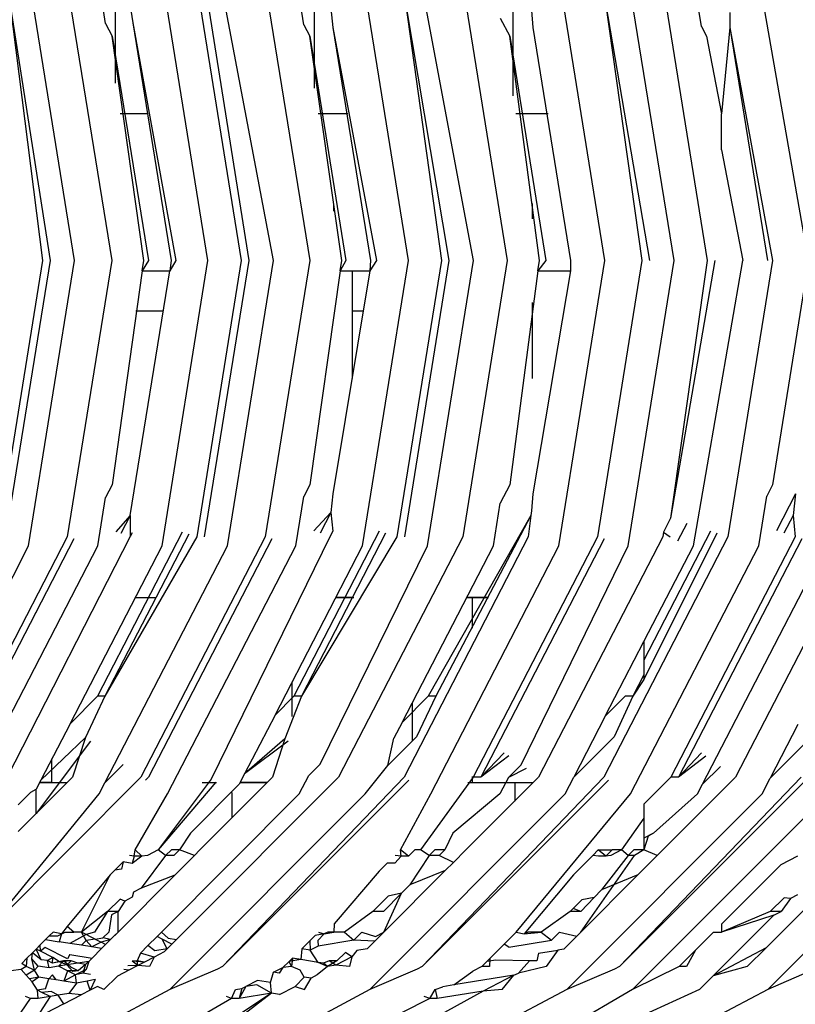
# Model space of a CAD drawing. Units: centimetres. Extents: x 100 to 894, y -40 to 266.
# Drawn here: x 462 to 462, y 51 to 52 of the extents above; entities that cross this region are included whole.
import ezdxf

# ---------------------------------------------------------------- set-up
doc = ezdxf.new("R2010")
doc.units = ezdxf.units.CM
doc.layers.add('Edges', color=7, linetype='Continuous')

# ---------------------------------------------------------------- blocks, each defined once
blk = doc.blocks.new('Executive Desk fr')
at = {"layer": 'Edges'}
for p, q in [((50.77016, 10.1418), (50.74162, 10.31878)), ((50.78941, 10.28891), (50.78459, 10.31878)), ((50.85294, 10.1418), (50.8244, 10.31878)), ((50.9124, 10.28824), (50.90747, 10.31878)), ((50.97744, 10.1418), (50.9489, 10.31878)), ((51.09935, 10.1418), (51.07081, 10.31878)), ((51.14226, 10.1418), (51.11371, 10.31878)), ((51.15935, 10.2871), (51.15424, 10.31878)), ((51.22573, 10.1418), (51.19476, 10.31878)), ((50.76554, 10.31326), (50.79319, 10.1418)), ((50.84596, 10.31326), (50.87361, 10.1418)), ((50.88842, 10.31326), (50.91608, 10.1418)), ((51.01107, 10.31326), (51.03872, 10.1418)), ((51.13519, 10.31326), (51.16284, 10.1418)), ((50.79537, 10.31004), (50.79537, 10.2519)), ((50.89355, 10.1418), (50.86282, 10.30499)), ((50.91876, 10.30968), (50.91876, 10.24877)), ((51.01774, 10.1418), (50.98707, 10.30551)), ((51.04215, 10.31016), (51.04215, 10.24415)), ((50.72995, 10.30177), (50.75492, 10.1418)), ((50.72995, 10.30177), (50.75022, 10.1418)), ((50.80467, 10.29993), (50.80638, 10.28935)), ((50.85283, 10.30177), (50.87831, 10.1418)), ((50.97548, 10.30177), (51.0025, 10.1418)), ((50.97548, 10.30177), (50.9978, 10.1418)), ((51.0996, 10.30177), (51.12702, 10.1418)), ((51.0996, 10.30177), (51.12232, 10.1418)), ((50.92914, 10.29823), (50.93044, 10.2866)), ((51.03437, 10.29239), (51.04022, 10.28108)), ((51.05384, 10.2971), (51.05456, 10.2866)), ((51.17675, 10.2958), (51.1768, 10.2866)), ((50.78941, 10.28891), (50.79345, 10.28108)), ((50.80638, 10.28935), (50.83018, 10.1418)), ((50.80638, 10.28935), (50.83301, 10.1418)), ((50.9124, 10.28824), (50.91609, 10.28108)), ((50.93044, 10.2866), (50.9538, 10.1418)), ((50.93044, 10.2866), (50.95751, 10.1418)), ((51.05456, 10.2866), (51.07792, 10.1418)), ((51.15935, 10.2871), (51.16246, 10.28108)), ((51.1768, 10.2866), (51.1717, 10.23301)), ((51.1768, 10.2866), (51.20016, 10.1418)), ((51.1768, 10.2866), (51.20337, 10.1418)), ((50.79345, 10.28108), (50.81591, 10.1418)), ((50.81313, 10.1418), (50.79345, 10.28108)), ((50.91609, 10.28108), (50.93856, 10.1418)), ((50.93602, 10.1418), (50.91609, 10.28108)), ((51.04022, 10.28108), (51.06268, 10.1418)), ((51.05866, 10.1418), (51.04022, 10.28108)), ((51.16246, 10.28108), (51.1717, 10.23301)), ((50.81547, 10.23301), (50.79842, 10.23301)), ((50.93965, 10.23301), (50.92131, 10.23301)), ((51.06417, 10.23301), (51.04395, 10.23301)), ((51.1717, 10.21052), (51.1717, 10.23301)), ((51.1717, 10.21052), (51.18492, 10.1418)), ((50.93108, 10.17243), (50.93108, 10.17726)), ((51.05446, 10.16781), (51.05446, 10.17726)), ((50.75022, 10.1418), (50.72257, 9.97035)), ((50.75492, 10.1418), (50.72727, 9.97035)), ((50.74162, 9.96483), (50.77016, 10.1418)), ((50.79319, 10.1418), (50.76554, 9.97035)), ((50.81591, 10.1418), (50.81211, 10.13545)), ((50.81211, 10.13545), (50.81313, 10.1418)), ((50.8244, 9.96483), (50.85294, 10.1418)), ((50.83018, 10.1418), (50.82915, 10.13545)), ((50.83301, 10.1418), (50.82915, 10.13545)), ((50.87361, 10.1418), (50.84596, 9.97035)), ((50.87831, 10.1418), (50.85066, 9.97035)), ((50.86501, 9.96483), (50.89355, 10.1418)), ((50.91608, 10.1418), (50.88842, 9.97035)), ((50.93856, 10.1418), (50.93499, 10.13545)), ((50.93499, 10.13545), (50.93602, 10.1418)), ((50.9489, 9.96483), (50.97744, 10.1418)), ((50.9538, 10.1418), (50.95334, 10.13545)), ((50.95751, 10.1418), (50.95334, 10.13545)), ((50.9978, 10.1418), (50.97015, 9.97035)), ((51.0025, 10.1418), (50.97485, 9.97035)), ((50.98919, 9.96483), (51.01774, 10.1418)), ((51.03872, 10.1418), (51.01107, 9.97035)), ((51.06268, 10.1418), (51.05764, 10.13545)), ((51.05764, 10.13545), (51.05866, 10.1418)), ((51.07081, 9.96483), (51.09935, 10.1418)), ((51.07792, 10.1418), (51.07786, 10.13545)), ((51.12232, 10.1418), (51.09467, 9.97035)), ((51.11371, 9.96483), (51.14226, 10.1418)), ((51.16754, 10.1418), (51.14012, 9.98184)), ((51.16284, 10.1418), (51.14012, 9.98184)), ((51.15424, 9.96483), (51.18492, 10.1418)), ((51.20337, 10.1418), (51.17571, 9.97035)), ((51.22573, 10.1418), (51.20326, 10.00253)), ((50.81211, 10.13545), (50.79345, 10.00253)), ((50.80467, 9.98368), (50.82915, 10.13545)), ((50.81211, 10.13545), (50.82915, 10.13545)), ((50.93499, 10.13545), (50.9161, 10.00253)), ((50.95334, 10.13545), (50.93044, 9.99701)), ((50.93499, 10.13545), (50.95334, 10.13545)), ((50.94257, 10.11049), (50.94257, 10.13545)), ((51.05764, 10.13545), (51.04022, 10.00253)), ((51.07786, 10.13545), (51.05456, 9.99701)), ((51.05764, 10.13545), (51.07786, 10.13545)), ((51.05446, 10.06867), (51.05446, 10.11579)), ((50.82513, 10.11049), (50.80808, 10.11049)), ((50.94931, 10.11049), (50.94257, 10.11049)), ((50.94257, 10.06867), (50.94257, 10.11049)), ((50.79345, 10.00253), (50.78941, 9.9947)), ((50.9161, 10.00253), (50.9124, 9.99537)), ((51.04022, 10.00253), (51.03437, 9.99122)), ((51.20326, 10.00253), (51.19974, 9.9957)), ((50.78459, 9.96483), (50.78941, 9.9947)), ((50.90747, 9.96483), (50.9124, 9.99537)), ((50.93044, 9.99701), (50.92914, 9.98538)), ((51.05456, 9.99701), (51.05384, 9.9865)), ((51.19476, 9.96483), (51.19974, 9.9957)), ((51.21761, 9.99701), (51.20577, 9.97409)), ((51.21761, 9.99701), (51.21614, 9.98368)), ((51.03012, 9.96483), (51.03437, 9.99122)), ((50.80467, 9.98368), (50.79564, 9.97348)), ((50.80467, 9.98368), (50.79887, 9.97244)), ((50.80467, 9.98368), (50.80456, 9.9706)), ((50.92914, 9.98538), (50.91855, 9.97399)), ((50.92914, 9.98538), (50.92258, 9.97269)), ((50.92914, 9.98538), (50.93041, 9.97382)), ((51.05338, 9.98368), (50.98964, 9.87135)), ((51.05338, 9.98368), (50.99434, 9.87135)), ((51.05338, 9.98368), (51.05176, 9.97035)), ((51.05384, 9.9865), (51.05338, 9.98368)), ((51.14012, 9.98184), (51.13564, 9.97317)), ((51.21614, 9.98368), (51.21042, 9.97259)), ((51.21614, 9.98368), (51.21737, 9.97035)), ((51.1501, 9.97862), (51.14444, 9.96766)), ((50.76554, 9.97035), (50.68847, 9.82119)), ((50.76963, 9.96916), (50.69317, 9.82119)), ((50.80456, 9.9706), (50.72828, 9.82119)), ((50.83695, 9.97325), (50.7843, 9.87135)), ((50.84098, 9.97195), (50.789, 9.87135)), ((50.84596, 9.97035), (50.789, 9.87135)), ((50.80577, 9.97294), (50.80456, 9.9706)), ((50.88842, 9.97035), (50.81135, 9.82119)), ((50.89251, 9.96916), (50.81605, 9.82119)), ((50.92879, 9.97069), (50.85483, 9.8199)), ((50.95919, 9.97388), (50.90621, 9.87135)), ((50.96322, 9.97258), (50.91091, 9.87135)), ((50.97015, 9.97035), (50.91091, 9.87135)), ((50.93041, 9.97382), (50.92879, 9.97069)), ((51.01107, 9.97035), (50.93399, 9.82119)), ((51.05176, 9.97035), (50.97469, 9.82119)), ((51.09467, 9.97035), (51.01759, 9.82119)), ((51.09875, 9.96916), (51.02229, 9.82119)), ((51.13519, 9.97035), (51.05811, 9.82119)), ((51.17571, 9.97035), (51.09864, 9.82119)), ((51.16484, 9.97386), (51.12348, 9.89381)), ((51.16887, 9.97256), (51.12348, 9.88188)), ((51.13564, 9.97317), (51.13519, 9.97035)), ((51.13564, 9.97317), (51.13989, 9.97035)), ((51.21737, 9.97035), (51.14029, 9.82119)), ((51.22145, 9.96916), (51.14499, 9.82119)), ((51.25743, 9.97035), (51.18035, 9.82119)), ((50.67175, 9.82961), (50.74162, 9.96483)), ((50.705, 9.8108), (50.78459, 9.96483)), ((50.7673, 9.85433), (50.8244, 9.96483)), ((50.78892, 9.81758), (50.86501, 9.96483)), ((50.82788, 9.8108), (50.90747, 9.96483)), ((50.89458, 9.85971), (50.9489, 9.96483)), ((50.92256, 9.82933), (50.98919, 9.96483)), ((50.97343, 9.85512), (51.03012, 9.96483)), ((50.99122, 9.8108), (51.07081, 9.96483)), ((51.04729, 9.8289), (51.11371, 9.96483)), ((51.11517, 9.8108), (51.19476, 9.96483)), ((51.12348, 9.90531), (51.15424, 9.96483)), ((51.15993, 9.81682), (51.23641, 9.96483)), ((50.80784, 9.93278), (50.82084, 9.93278)), ((50.93234, 9.93278), (50.94348, 9.93278)), ((50.94257, 9.93278), (50.93234, 9.93278)), ((51.01356, 9.93278), (51.02708, 9.93278)), ((51.01716, 9.93278), (51.01356, 9.93278)), ((51.02708, 9.93278), (51.01716, 9.93278)), ((51.01716, 9.91359), (51.01716, 9.93278)), ((51.09956, 9.85902), (51.12348, 9.90531)), ((51.12348, 9.90531), (51.12348, 9.89381)), ((51.12348, 9.89381), (51.12348, 9.88472)), ((51.12348, 9.88472), (51.11658, 9.87135)), ((51.12348, 9.88472), (51.12348, 9.88188)), ((50.90527, 9.85882), (50.90527, 9.88038)), ((51.12348, 9.88188), (51.11658, 9.87135)), ((50.7843, 9.87135), (50.7673, 9.85433)), ((50.789, 9.87135), (50.77684, 9.84577)), ((50.789, 9.87135), (50.7843, 9.87135)), ((50.90621, 9.87135), (50.89458, 9.85971)), ((50.91091, 9.87135), (50.90058, 9.84499)), ((50.91091, 9.87135), (50.90621, 9.87135)), ((50.98964, 9.87135), (50.97343, 9.85512)), ((50.99434, 9.87135), (50.98238, 9.84627)), ((50.99434, 9.87135), (50.98964, 9.87135)), ((51.11188, 9.87135), (51.09956, 9.85902)), ((51.11658, 9.87135), (51.10508, 9.84627)), ((51.11658, 9.87135), (51.11188, 9.87135)), ((50.97986, 9.84375), (50.97986, 9.86758)), ((50.89458, 9.85971), (50.87569, 9.82314)), ((51.09956, 9.85902), (51.07999, 9.82114)), ((50.7673, 9.85433), (50.7492, 9.81929)), ((50.97343, 9.85512), (50.96839, 9.84536)), ((51.21915, 9.85388), (51.20197, 9.82064)), ((50.98238, 9.84627), (50.96455, 9.82841)), ((51.10508, 9.84627), (51.07999, 9.82114)), ((51.22756, 9.84627), (51.20197, 9.82064)), ((50.78002, 9.84351), (50.74634, 9.79861)), ((50.77684, 9.84577), (50.7492, 9.81929)), ((50.77684, 9.84577), (50.76889, 9.82119)), ((50.90058, 9.84499), (50.87569, 9.82314)), ((50.90267, 9.84351), (50.87569, 9.82314)), ((50.90058, 9.84499), (50.89307, 9.82119)), ((50.96455, 9.82841), (50.96839, 9.84536)), ((51.03685, 9.83634), (51.02229, 9.82119)), ((51.0396, 9.83438), (51.02229, 9.82119)), ((51.15923, 9.83624), (51.14499, 9.82119)), ((51.16198, 9.83428), (51.14499, 9.82119)), ((50.75607, 9.8178), (50.75607, 9.83259)), ((50.80035, 9.82903), (50.78892, 9.81758)), ((50.92256, 9.82933), (50.91555, 9.82231)), ((50.95053, 9.8108), (50.96455, 9.82841)), ((51.04729, 9.8289), (51.03939, 9.821)), ((51.17097, 9.82787), (51.15993, 9.81682)), ((50.87569, 9.82314), (50.87238, 9.81674)), ((50.9096, 9.8108), (50.91555, 9.82231)), ((51.05047, 9.82664), (51.03939, 9.821)), ((50.81135, 9.82119), (50.71537, 9.72506)), ((50.76889, 9.82119), (50.74634, 9.79861)), ((50.7492, 9.81929), (50.74634, 9.81377)), ((50.74843, 9.8178), (50.7655, 9.8178)), ((50.75607, 9.8178), (50.74843, 9.8178)), ((50.78542, 9.8108), (50.78892, 9.81758)), ((50.81605, 9.82119), (50.81424, 9.81938)), ((50.85483, 9.8199), (50.82203, 9.77599)), ((50.85772, 9.81808), (50.82203, 9.77599)), ((50.93399, 9.82119), (50.83801, 9.72506)), ((50.84206, 9.78637), (50.87238, 9.81674)), ((50.89307, 9.82119), (50.84794, 9.77599)), ((50.84939, 9.8178), (50.85818, 9.8178)), ((50.97469, 9.82119), (50.86196, 9.70358)), ((50.97757, 9.81938), (50.86196, 9.70358)), ((50.87293, 9.8178), (50.88969, 9.8178)), ((50.88969, 9.8178), (50.87293, 9.8178)), ((51.01759, 9.82119), (50.98479, 9.77599)), ((51.09864, 9.82119), (50.98591, 9.70358)), ((51.10152, 9.81938), (50.98591, 9.70358)), ((51.05811, 9.82119), (51.01298, 9.77599)), ((51.01421, 9.8178), (51.05473, 9.8178)), ((51.01716, 9.8178), (51.01716, 9.8215)), ((51.02229, 9.82119), (51.01759, 9.82119)), ((51.03939, 9.821), (51.03412, 9.8108)), ((51.0433, 9.8178), (51.0433, 9.80635)), ((51.07465, 9.8108), (51.07999, 9.82114)), ((51.22116, 9.82119), (51.10844, 9.70358)), ((51.22405, 9.81938), (51.10844, 9.70358)), ((51.14029, 9.82119), (51.12348, 9.80435)), ((51.18035, 9.82119), (51.1318, 9.77256)), ((51.14499, 9.82119), (51.14029, 9.82119)), ((51.15683, 9.8108), (51.15993, 9.81682)), ((51.19689, 9.8108), (51.20197, 9.82064)), ((50.71537, 9.72506), (50.78542, 9.8108)), ((50.74304, 9.81191), (50.73518, 9.80404)), ((50.74304, 9.81191), (50.74634, 9.81377)), ((50.74634, 9.79861), (50.74634, 9.81377)), ((50.80765, 9.77599), (50.82788, 9.8108)), ((50.82399, 9.72506), (50.9096, 9.8108)), ((50.82929, 9.68938), (50.95053, 9.8108)), ((50.86797, 9.79604), (50.86797, 9.81165)), ((50.95341, 9.68938), (51.07465, 9.8108)), ((50.97246, 9.77599), (50.99122, 9.8108)), ((51.03412, 9.8108), (51.00482, 9.78637)), ((51.04431, 9.72506), (51.11517, 9.8108)), ((51.07565, 9.68938), (51.19689, 9.8108)), ((51.11646, 9.68938), (51.2377, 9.8108)), ((51.15683, 9.8108), (51.12954, 9.78637)), ((51.20037, 9.68938), (51.3216, 9.8108)), ((51.12348, 9.80435), (51.12348, 9.79572)), ((50.74634, 9.79861), (50.73518, 9.78743)), ((51.12348, 9.79572), (51.10951, 9.77599)), ((51.12348, 9.79572), (51.12348, 9.78323)), ((50.84206, 9.78637), (50.83525, 9.77599)), ((51.00482, 9.78637), (50.9999, 9.77599)), ((51.12954, 9.78637), (51.12348, 9.78323)), ((51.12954, 9.78637), (51.12616, 9.78462)), ((51.12616, 9.78462), (51.12348, 9.77599)), ((51.12348, 9.78323), (51.12348, 9.77599)), ((50.80718, 9.77217), (50.80765, 9.77599)), ((50.81188, 9.77217), (50.80765, 9.77599)), ((50.82203, 9.77599), (50.81541, 9.77256)), ((50.82663, 9.77256), (50.82203, 9.77599)), ((50.8302, 9.77599), (50.82663, 9.77256)), ((50.83525, 9.77599), (50.8302, 9.77599)), ((50.83525, 9.77599), (50.83183, 9.77256)), ((50.84452, 9.77256), (50.83525, 9.77599)), ((50.84794, 9.77599), (50.84452, 9.77256)), ((50.97748, 9.77217), (50.97246, 9.77599)), ((50.97278, 9.77217), (50.97246, 9.77599)), ((50.9813, 9.77599), (50.97748, 9.77217)), ((50.98479, 9.77599), (50.9813, 9.77599)), ((50.99028, 9.77256), (50.98479, 9.77599)), ((50.99376, 9.77599), (50.99028, 9.77256)), ((50.9999, 9.77599), (50.99376, 9.77599)), ((50.9999, 9.77599), (50.99647, 9.77256)), ((51.01298, 9.77599), (51.00523, 9.76822)), ((51.09516, 9.77599), (51.09174, 9.77256)), ((51.09996, 9.77217), (51.09516, 9.77599)), ((51.09516, 9.77599), (51.10378, 9.77599)), ((51.10378, 9.77599), (51.09996, 9.77217)), ((51.10951, 9.77599), (51.10289, 9.77256)), ((51.10951, 9.77599), (51.10378, 9.77599)), ((51.11366, 9.77256), (51.10951, 9.77599)), ((51.11722, 9.77599), (51.11366, 9.77256)), ((51.12348, 9.77599), (51.11722, 9.77599)), ((51.12348, 9.77599), (51.11774, 9.77256)), ((51.1318, 9.77256), (51.12348, 9.77599)), ((50.80024, 9.76857), (50.7952, 9.76352)), ((50.80024, 9.76857), (50.79916, 9.76413)), ((50.80584, 9.7676), (50.80024, 9.76857)), ((50.80718, 9.77217), (50.80422, 9.77256)), ((50.80718, 9.77217), (50.80584, 9.7676)), ((50.81188, 9.77217), (50.80584, 9.7676)), ((50.81188, 9.77217), (50.80718, 9.77217)), ((50.82663, 9.77256), (50.81149, 9.75218)), ((50.81541, 9.77256), (50.81188, 9.77217)), ((50.83183, 9.77256), (50.82663, 9.77256)), ((50.83227, 9.76029), (50.84452, 9.77256)), ((50.96421, 9.76772), (50.95924, 9.76274)), ((50.96898, 9.76779), (50.96421, 9.76772)), ((50.97278, 9.77217), (50.96898, 9.76779)), ((50.97278, 9.77217), (50.96903, 9.77256)), ((50.97748, 9.77217), (50.97278, 9.77217)), ((50.99028, 9.77256), (50.97822, 9.75428)), ((50.99647, 9.77256), (50.99028, 9.77256)), ((51.00523, 9.76822), (50.99647, 9.77256)), ((51.00523, 9.76822), (51.00018, 9.76317)), ((51.09174, 9.77256), (51.07978, 9.76058)), ((51.08437, 9.72506), (51.11774, 9.77256)), ((51.09526, 9.77217), (51.09174, 9.77256)), ((51.09996, 9.77217), (51.09526, 9.77217)), ((51.11366, 9.77256), (51.09727, 9.75128)), ((51.10289, 9.77256), (51.09996, 9.77217)), ((51.11774, 9.77256), (51.11366, 9.77256)), ((51.1318, 9.77256), (51.11977, 9.76051)), ((51.20845, 9.76678), (51.20169, 9.76001)), ((51.21884, 9.77217), (51.20845, 9.76678)), ((50.7952, 9.76352), (50.79222, 9.76054)), ((50.79916, 9.76413), (50.7952, 9.76352)), ((50.95924, 9.76274), (50.93131, 9.73006)), ((51.00018, 9.76317), (50.96213, 9.72506)), ((51.00018, 9.76317), (50.97822, 9.75428)), ((51.07978, 9.76058), (51.04928, 9.72386)), ((51.24632, 9.76235), (51.19933, 9.71529)), ((50.79222, 9.76054), (50.7656, 9.72844)), ((50.77437, 9.72506), (50.79222, 9.76054)), ((50.83227, 9.76029), (50.79709, 9.72506)), ((50.83227, 9.76029), (50.81149, 9.75218)), ((51.11977, 9.76051), (51.08437, 9.72506)), ((51.11977, 9.76051), (51.09727, 9.75128)), ((51.20169, 9.76001), (51.1717, 9.72997)), ((50.80667, 9.74969), (50.80597, 9.74666)), ((50.81149, 9.75218), (50.80667, 9.74969)), ((50.97306, 9.74911), (50.96184, 9.73787)), ((50.96213, 9.72506), (50.97306, 9.74911)), ((50.97306, 9.74911), (50.96477, 9.74733)), ((50.97822, 9.75428), (50.97306, 9.74911)), ((51.09727, 9.75128), (51.09259, 9.74642)), ((50.79055, 9.73787), (50.79839, 9.74541)), ((50.80137, 9.74428), (50.7972, 9.73787)), ((50.80137, 9.74428), (50.79839, 9.74541)), ((50.80597, 9.74666), (50.80137, 9.74428)), ((50.9552, 9.73787), (50.96477, 9.74733)), ((51.08505, 9.74495), (51.0796, 9.73969)), ((51.09259, 9.74642), (51.08437, 9.73787)), ((51.09259, 9.74642), (51.08505, 9.74495)), ((51.20196, 9.73787), (51.21048, 9.7462)), ((51.21441, 9.74581), (51.20861, 9.73787)), ((51.21441, 9.74581), (51.21048, 9.7462)), ((51.2188, 9.74808), (51.21441, 9.74581)), ((50.79055, 9.73787), (50.77437, 9.72506)), ((50.79055, 9.73787), (50.78256, 9.72506)), ((50.7972, 9.73787), (50.79055, 9.73787)), ((50.7972, 9.73787), (50.79299, 9.73571)), ((50.79709, 9.72506), (50.7972, 9.73787)), ((50.9552, 9.73787), (50.93774, 9.72506)), ((50.96184, 9.73787), (50.9552, 9.73787)), ((51.07772, 9.73787), (51.05964, 9.72506)), ((51.0796, 9.73969), (51.07772, 9.73787)), ((51.08437, 9.73787), (51.07772, 9.73787)), ((51.08437, 9.73787), (51.0796, 9.73969)), ((51.20196, 9.73787), (51.1717, 9.72506)), ((51.20861, 9.73787), (51.20196, 9.73787)), ((51.20422, 9.7356), (51.20861, 9.73787)), ((50.79299, 9.73571), (50.7914, 9.72506)), ((50.93131, 9.73006), (50.93096, 9.72506)), ((51.16655, 9.69787), (51.20422, 9.7356)), ((51.20422, 9.7356), (51.1717, 9.72506)), ((50.7568, 9.72506), (50.75437, 9.72263)), ((50.76199, 9.72386), (50.7568, 9.72506)), ((50.75971, 9.72271), (50.76429, 9.72506)), ((50.7656, 9.72844), (50.76199, 9.72386)), ((50.76429, 9.72506), (50.76967, 9.72506)), ((50.76967, 9.72506), (50.7656, 9.72844)), ((50.77437, 9.72506), (50.76967, 9.72506)), ((50.77731, 9.71969), (50.77437, 9.72506)), ((50.78292, 9.72063), (50.77437, 9.72506)), ((50.78256, 9.72506), (50.77741, 9.72348)), ((50.78758, 9.72141), (50.7914, 9.72506)), ((50.79246, 9.72042), (50.79709, 9.72506)), ((50.79709, 9.72506), (50.79462, 9.72259)), ((50.8213, 9.72236), (50.82399, 9.72506)), ((50.82399, 9.72506), (50.82812, 9.72126)), ((50.83338, 9.72042), (50.83801, 9.72506)), ((50.83801, 9.72506), (50.8354, 9.72244)), ((50.92161, 9.72506), (50.92504, 9.72386)), ((50.92732, 9.72506), (50.92504, 9.72386)), ((50.92504, 9.72386), (50.93096, 9.72506)), ((50.93096, 9.72506), (50.92732, 9.72506)), ((50.93774, 9.72506), (50.93096, 9.72506)), ((50.93774, 9.72506), (50.94348, 9.72001)), ((50.94348, 9.72001), (50.94851, 9.72506)), ((50.94851, 9.72506), (50.95683, 9.72225)), ((50.96213, 9.72506), (50.95641, 9.71932)), ((50.95683, 9.72225), (50.96213, 9.72506)), ((51.04431, 9.72506), (51.03673, 9.71747)), ((51.04431, 9.72506), (51.04928, 9.72386)), ((51.05157, 9.72506), (51.04928, 9.72386)), ((51.04928, 9.72386), (51.05964, 9.72506)), ((51.05964, 9.72506), (51.05157, 9.72506)), ((51.05964, 9.72506), (51.06613, 9.71996)), ((51.06613, 9.71996), (51.07122, 9.72506)), ((51.07122, 9.72506), (51.08182, 9.7225)), ((51.08182, 9.7225), (51.08437, 9.72506)), ((51.16679, 9.72506), (51.15559, 9.71383)), ((51.16679, 9.72506), (51.1717, 9.72506)), ((51.1717, 9.72997), (51.1717, 9.72506)), ((50.75216, 9.72041), (50.74883, 9.71707)), ((50.75216, 9.72041), (50.75437, 9.72263)), ((50.75216, 9.72041), (50.76057, 9.71905)), ((50.75437, 9.72263), (50.75971, 9.72271)), ((50.76199, 9.72386), (50.76057, 9.71905)), ((50.76713, 9.71799), (50.76057, 9.71905)), ((50.77741, 9.72348), (50.76713, 9.71799)), ((50.77448, 9.7168), (50.76713, 9.71799)), ((50.77731, 9.71969), (50.77448, 9.7168)), ((50.78292, 9.72063), (50.77731, 9.71969)), ((50.78081, 9.71577), (50.77731, 9.71969)), ((50.78669, 9.71867), (50.78081, 9.71577)), ((50.78292, 9.72063), (50.78758, 9.72141)), ((50.78292, 9.72063), (50.78669, 9.71867)), ((50.79246, 9.72042), (50.78669, 9.71867)), ((50.78934, 9.7173), (50.78669, 9.71867)), ((50.79246, 9.72042), (50.78758, 9.72141)), ((50.79462, 9.72259), (50.78934, 9.7173)), ((50.79246, 9.72042), (50.78934, 9.7173)), ((50.79462, 9.72259), (50.79246, 9.72042)), ((50.8213, 9.72236), (50.81562, 9.71667)), ((50.82453, 9.72069), (50.8213, 9.72236)), ((50.83054, 9.71757), (50.82453, 9.72069)), ((50.82768, 9.71471), (50.82453, 9.72069)), ((50.82812, 9.72126), (50.83338, 9.72042)), ((50.8354, 9.72244), (50.83054, 9.71757)), ((50.83338, 9.72042), (50.83054, 9.71757)), ((50.8354, 9.72244), (50.83338, 9.72042)), ((50.91116, 9.71459), (50.91619, 9.71963)), ((50.91953, 9.72297), (50.91619, 9.71963)), ((50.91619, 9.71963), (50.91644, 9.71373)), ((50.92504, 9.72386), (50.91953, 9.72297)), ((50.92504, 9.72386), (50.92111, 9.71985)), ((50.92111, 9.71985), (50.92122, 9.71628)), ((50.94348, 9.72001), (50.92122, 9.71628)), ((50.95641, 9.71932), (50.94348, 9.72001)), ((50.95641, 9.71932), (50.95169, 9.7146)), ((51.03965, 9.71568), (51.06613, 9.71996)), ((51.07378, 9.71445), (51.08182, 9.7225)), ((50.74398, 9.71222), (50.74049, 9.70872)), ((50.74352, 9.70841), (50.74398, 9.71222)), ((50.74625, 9.71449), (50.74398, 9.71222)), ((50.74932, 9.7078), (50.74398, 9.71222)), ((50.74883, 9.71707), (50.74625, 9.71449)), ((50.74897, 9.71308), (50.74625, 9.71449)), ((50.74932, 9.7078), (50.74625, 9.71449)), ((50.74897, 9.71308), (50.74883, 9.71707)), ((50.75196, 9.71545), (50.74897, 9.71308)), ((50.75655, 9.70915), (50.74897, 9.71308)), ((50.7657, 9.70833), (50.75196, 9.71545)), ((50.78081, 9.71577), (50.77448, 9.7168)), ((50.78685, 9.7148), (50.78081, 9.71577)), ((50.78685, 9.7148), (50.78096, 9.70891)), ((50.78934, 9.7173), (50.78685, 9.7148)), ((50.81097, 9.71201), (50.80894, 9.70714)), ((50.81097, 9.71201), (50.81562, 9.71667)), ((50.81945, 9.70952), (50.81097, 9.71201)), ((50.81985, 9.71345), (50.81562, 9.71667)), ((50.82577, 9.71279), (50.81945, 9.70952)), ((50.82768, 9.71471), (50.81985, 9.71345)), ((50.82768, 9.71471), (50.82577, 9.71279)), ((50.83054, 9.71757), (50.82768, 9.71471)), ((50.91116, 9.71459), (50.91052, 9.70794)), ((50.91644, 9.71373), (50.91116, 9.71459)), ((50.92122, 9.71628), (50.91644, 9.71373)), ((50.92134, 9.70619), (50.91644, 9.71373)), ((50.93819, 9.71241), (50.9329, 9.70714)), ((50.94223, 9.70956), (50.93819, 9.71241)), ((50.94529, 9.71356), (50.94223, 9.70956)), ((50.95169, 9.7146), (50.94529, 9.71356)), ((51.03673, 9.71747), (51.02787, 9.70859)), ((51.03965, 9.71568), (51.03673, 9.71747)), ((51.05809, 9.71191), (51.05714, 9.70714)), ((51.05809, 9.71191), (51.0701, 9.71385)), ((51.0701, 9.71385), (51.06293, 9.70358)), ((51.07378, 9.71445), (51.0701, 9.71385)), ((51.15559, 9.71383), (51.14535, 9.70358)), ((51.15559, 9.71383), (51.15005, 9.70358)), ((51.19933, 9.71529), (51.16655, 9.69787)), ((51.19933, 9.71529), (51.18765, 9.70358)), ((50.74049, 9.70872), (50.73734, 9.70557)), ((50.74005, 9.70358), (50.73734, 9.70557)), ((50.74049, 9.70872), (50.74005, 9.70358)), ((50.74517, 9.70136), (50.74352, 9.70841)), ((50.74745, 9.70394), (50.74352, 9.70841)), ((50.75332, 9.70739), (50.74932, 9.7078)), ((50.75655, 9.70915), (50.75332, 9.70739)), ((50.75646, 9.70576), (50.75332, 9.70739)), ((50.75426, 9.70283), (50.75332, 9.70739)), ((50.75646, 9.70576), (50.75655, 9.70915)), ((50.7633, 9.70714), (50.75646, 9.70576)), ((50.76072, 9.70662), (50.75646, 9.70576)), ((50.76072, 9.70662), (50.75655, 9.70915)), ((50.7633, 9.70714), (50.76023, 9.7038)), ((50.76799, 9.70714), (50.76072, 9.70662)), ((50.7653, 9.70462), (50.76072, 9.70662)), ((50.76788, 9.70328), (50.7633, 9.70714)), ((50.76799, 9.70714), (50.7633, 9.70714)), ((50.76799, 9.70714), (50.7653, 9.70462)), ((50.77208, 9.70572), (50.7653, 9.70462)), ((50.76716, 9.71113), (50.7657, 9.70833)), ((50.76716, 9.71113), (50.78096, 9.70891)), ((50.77208, 9.70572), (50.76799, 9.70714)), ((50.77888, 9.70682), (50.77208, 9.70572)), ((50.77699, 9.70492), (50.77208, 9.70572)), ((50.78096, 9.70891), (50.77699, 9.70492)), ((50.77888, 9.70682), (50.77699, 9.70492)), ((50.77888, 9.70682), (50.77726, 9.70178)), ((50.78096, 9.70891), (50.77888, 9.70682)), ((50.80894, 9.70714), (50.80584, 9.70688)), ((50.81345, 9.70641), (50.80584, 9.70688)), ((50.80939, 9.70431), (50.80584, 9.70688)), ((50.81345, 9.70641), (50.80894, 9.70714)), ((50.80939, 9.70431), (50.80894, 9.70714)), ((50.81345, 9.70641), (50.80939, 9.70431)), ((50.81945, 9.70952), (50.81345, 9.70641)), ((50.81945, 9.70952), (50.81657, 9.70358)), ((50.90336, 9.70678), (50.8993, 9.70313)), ((50.90535, 9.70877), (50.90336, 9.70678)), ((50.91052, 9.70794), (50.90336, 9.70678)), ((50.90487, 9.70358), (50.90336, 9.70678)), ((50.90535, 9.70877), (50.90487, 9.70358)), ((50.91052, 9.70794), (50.90535, 9.70877)), ((50.92134, 9.70619), (50.91052, 9.70794)), ((50.9272, 9.70371), (50.92134, 9.70619)), ((50.92457, 9.70566), (50.92134, 9.70619)), ((50.9282, 9.70714), (50.92457, 9.70566)), ((50.9272, 9.70371), (50.92457, 9.70566)), ((50.9329, 9.70714), (50.9272, 9.70371)), ((50.9323, 9.70441), (50.9282, 9.70714)), ((50.9329, 9.70714), (50.9282, 9.70714)), ((50.94223, 9.70956), (50.9323, 9.70441)), ((50.94223, 9.70956), (50.94069, 9.70358)), ((51.026, 9.70672), (51.02287, 9.70358)), ((51.02787, 9.70859), (51.026, 9.70672)), ((51.03161, 9.70763), (51.026, 9.70672)), ((51.02787, 9.70859), (51.02757, 9.70358)), ((51.05244, 9.70714), (51.03161, 9.70763)), ((51.04563, 9.69943), (51.05244, 9.70714)), ((51.05714, 9.70714), (51.05244, 9.70714)), ((50.73694, 9.70181), (50.73046, 9.70105)), ((50.74005, 9.70358), (50.73694, 9.70181)), ((50.7401, 9.69828), (50.73694, 9.70181)), ((50.74517, 9.70136), (50.74005, 9.70358)), ((50.74517, 9.70136), (50.7401, 9.69828)), ((50.74745, 9.70394), (50.74517, 9.70136)), ((50.74797, 9.69704), (50.74517, 9.70136)), ((50.75426, 9.70283), (50.74745, 9.70394)), ((50.76023, 9.7038), (50.75426, 9.70283)), ((50.7653, 9.70462), (50.76023, 9.7038)), ((50.76565, 9.70099), (50.76023, 9.7038)), ((50.76565, 9.70099), (50.76339, 9.69461)), ((50.76902, 9.70045), (50.7653, 9.70462)), ((50.77232, 9.70098), (50.76565, 9.70099)), ((50.77069, 9.69838), (50.76565, 9.70099)), ((50.77232, 9.70098), (50.76788, 9.70328)), ((50.77232, 9.70098), (50.76902, 9.70045)), ((50.77726, 9.70178), (50.77069, 9.69838)), ((50.77532, 9.69943), (50.77069, 9.69838)), ((50.77699, 9.70492), (50.77232, 9.70098)), ((50.77699, 9.70492), (50.77532, 9.69943)), ((50.77726, 9.70178), (50.77532, 9.69943)), ((50.78005, 9.69866), (50.77532, 9.69943)), ((50.80371, 9.70136), (50.79672, 9.69774)), ((50.80371, 9.70136), (50.8008, 9.70183)), ((50.80939, 9.70431), (50.8031, 9.70413)), ((50.80939, 9.70431), (50.80371, 9.70136)), ((50.81657, 9.70358), (50.80939, 9.70431)), ((50.85875, 9.70192), (50.82929, 9.68938)), ((50.86196, 9.70358), (50.85875, 9.70192)), ((50.89172, 9.69374), (50.89362, 9.70019)), ((50.89362, 9.70019), (50.8993, 9.70313)), ((50.8972, 9.69961), (50.89362, 9.70019)), ((50.8993, 9.70313), (50.8972, 9.69961)), ((50.90487, 9.70358), (50.8993, 9.70313)), ((50.91022, 9.70136), (50.90487, 9.70358)), ((50.91259, 9.69712), (50.91022, 9.70136)), ((50.9272, 9.70371), (50.92079, 9.69845)), ((50.9323, 9.70441), (50.9272, 9.70371)), ((50.94069, 9.70358), (50.9323, 9.70441)), ((50.9827, 9.70192), (50.95341, 9.68938)), ((50.98591, 9.70358), (50.9827, 9.70192)), ((51.00555, 9.69217), (51.01729, 9.70069)), ((51.02287, 9.70358), (51.01729, 9.70069)), ((51.02757, 9.70358), (51.02287, 9.70358)), ((51.06293, 9.70358), (51.04563, 9.69943)), ((51.10523, 9.70192), (51.07565, 9.68938)), ((51.10844, 9.70358), (51.10523, 9.70192)), ((51.14535, 9.70358), (51.11646, 9.68938)), ((51.15005, 9.70358), (51.14535, 9.70358)), ((51.18765, 9.70358), (51.16655, 9.69787)), ((51.22947, 9.70192), (51.20037, 9.68938)), ((50.74383, 9.69412), (50.7401, 9.69828)), ((50.74797, 9.69704), (50.74207, 9.69609)), ((50.74797, 9.69704), (50.74383, 9.69412)), ((50.7472, 9.68892), (50.74383, 9.69412)), ((50.75419, 9.69606), (50.74797, 9.69704)), ((50.75211, 9.68983), (50.75419, 9.69606)), ((50.7565, 9.69842), (50.75419, 9.69606)), ((50.75861, 9.69537), (50.75419, 9.69606)), ((50.75861, 9.69537), (50.7565, 9.69842)), ((50.76339, 9.69461), (50.75861, 9.69537)), ((50.77069, 9.69838), (50.76339, 9.69461)), ((50.77128, 9.69337), (50.76339, 9.69461)), ((50.77128, 9.69337), (50.76665, 9.68684)), ((50.77128, 9.69337), (50.77069, 9.69838)), ((50.77798, 9.6946), (50.77128, 9.69337)), ((50.78288, 9.69551), (50.77798, 9.6946)), ((50.77981, 9.68897), (50.77798, 9.6946)), ((50.78288, 9.69551), (50.77981, 9.68897)), ((50.78837, 9.68938), (50.79672, 9.69774)), ((50.8837, 9.69504), (50.87641, 9.69127)), ((50.89172, 9.69374), (50.8837, 9.69504)), ((50.8924, 9.68701), (50.89172, 9.69374)), ((50.91259, 9.69712), (50.90696, 9.69128)), ((50.91689, 9.69642), (50.91259, 9.69712)), ((50.91289, 9.68938), (50.91689, 9.69642)), ((50.92079, 9.69845), (50.91689, 9.69642)), ((51.04277, 9.69819), (51.00555, 9.69217)), ((51.04277, 9.69819), (51.02384, 9.68837)), ((51.03559, 9.68938), (51.04277, 9.69819)), ((51.04277, 9.69819), (51.04563, 9.69943)), ((51.15807, 9.68938), (51.16655, 9.69787)), ((50.82929, 9.68938), (50.70894, 9.62511)), ((50.75211, 9.68983), (50.7472, 9.68892)), ((50.7498, 9.68758), (50.7472, 9.68892)), ((50.74752, 9.68375), (50.7472, 9.68892)), ((50.75558, 9.68803), (50.7498, 9.68758)), ((50.75489, 9.68494), (50.7498, 9.68758)), ((50.75996, 9.68576), (50.75558, 9.68803)), ((50.77981, 9.68897), (50.77415, 9.68604)), ((50.78433, 9.69131), (50.77981, 9.68897)), ((50.78837, 9.68938), (50.78433, 9.69131)), ((50.95341, 9.68938), (50.83297, 9.62494)), ((50.86753, 9.68375), (50.86998, 9.68938)), ((50.86998, 9.68938), (50.87396, 9.68999)), ((50.87641, 9.69127), (50.87223, 9.68375)), ((50.87396, 9.68999), (50.87223, 9.68375)), ((50.87396, 9.68999), (50.87641, 9.69127)), ((50.88324, 9.69237), (50.87641, 9.69127)), ((50.8924, 9.68701), (50.88324, 9.69237)), ((50.89722, 9.68623), (50.90696, 9.69128)), ((50.90696, 9.69128), (50.91289, 9.68938)), ((51.07565, 9.68938), (50.95515, 9.62568)), ((51.02384, 9.68837), (50.9825, 9.66575)), ((50.99054, 9.68375), (50.99393, 9.68938)), ((50.99393, 9.68938), (50.99871, 9.69106)), ((50.99393, 9.68938), (50.99524, 9.68375)), ((51.02384, 9.68837), (50.99524, 9.68375)), ((51.00555, 9.69217), (50.99871, 9.69106)), ((51.03559, 9.68938), (51.02384, 9.68837)), ((51.11646, 9.68938), (51.06648, 9.66026)), ((51.20037, 9.68938), (51.07939, 9.62568)), ((51.15807, 9.68938), (51.10608, 9.66575)), ((50.7294, 9.66449), (50.74282, 9.68375)), ((50.74282, 9.68375), (50.73967, 9.68502)), ((50.74752, 9.68375), (50.74282, 9.68375)), ((50.75489, 9.68494), (50.74631, 9.67161)), ((50.75489, 9.68494), (50.74752, 9.68375)), ((50.75996, 9.68576), (50.75489, 9.68494)), ((50.76665, 9.68684), (50.75996, 9.68576)), ((50.76346, 9.6805), (50.75996, 9.68576)), ((50.76346, 9.6805), (50.77415, 9.68604)), ((50.77415, 9.68604), (50.76665, 9.68684)), ((50.86753, 9.68375), (50.83833, 9.66676)), ((50.8924, 9.68701), (50.86002, 9.66575)), ((50.8924, 9.68701), (50.86096, 9.6631)), ((50.86753, 9.68375), (50.86436, 9.68502)), ((50.87223, 9.68375), (50.86753, 9.68375)), ((50.8924, 9.68701), (50.87223, 9.68375)), ((50.89722, 9.68623), (50.8924, 9.68701)), ((50.99054, 9.68375), (50.94448, 9.66051)), ((50.99054, 9.68375), (50.98714, 9.68506)), ((50.99524, 9.68375), (50.99054, 9.68375)), ((50.76346, 9.6805), (50.74631, 9.67161))]:
    blk.add_line(p, q, dxfattribs=at)

msp = doc.modelspace()

# ---------------------------------------------------------------- block references
msp.add_blockref('Executive Desk fr', (410.81498, 41.28265))

doc.saveas('drawing.dxf')
